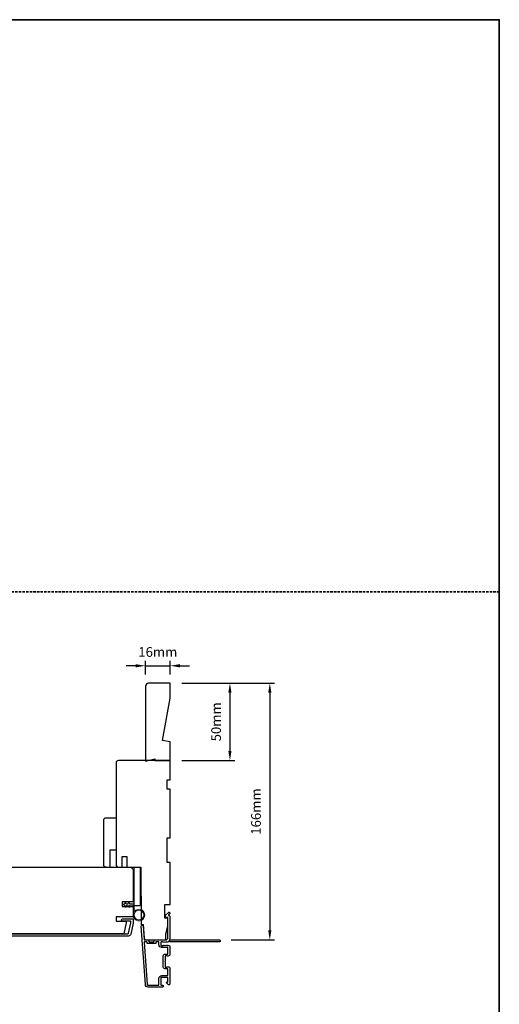
# Model space of a CAD drawing. Extents: x -1876 to 13716, y 1156 to 3773.
# Drawn here: x 1510 to 1821, y 1630 to 2266 of the extents above; entities that cross this region are included whole.
import ezdxf

# ---------------------------------------------------------------- set-up
doc = ezdxf.new("R2010")
doc.units = 0
doc.header["$LTSCALE"] = 250
doc.header["$MEASUREMENT"] = 0
doc.header["$PDMODE"] = 3
doc.header["$PDSIZE"] = -2
doc.linetypes.add('HIDDEN', pattern=[0.375, 0.25, -0.125])
doc.layers.get('DEFPOINTS').update_dxf_attribs({"color": 2, "linetype": 'CONTINUOUS'})
for name, color, linetype, lineweight in [('2', 2, 'CONTINUOUS', 25), ('6', 6, 'CONTINUOUS', 5), ('8', 7, 'CONTINUOUS', 35), ('Visible (ANSI)', 7, 'CONTINUOUS', 25)]:
    doc.layers.add(name, color=color, linetype=linetype, lineweight=lineweight)
doc.layers.add('3', color=3, linetype='CONTINUOUS')
doc.styles.add('ROMANS', font='romans')
doc.dimstyles.new('LWDEC', dxfattribs={"dimscale": 0.075, "dimtxt": 2.5, "dimasz": 2, "dimexe": 1.25, "dimexo": 3, "dimgap": 2, "dimtad": 1, "dimtoh": 1, "dimdec": 4, "dimzin": 11, "dimdsep": 46, "dimlunit": 5, "dimtxsty": 'ROMANS', "dimcen": 0, "dimdle": 1.5, "dimazin": 0, "dimtfac": 1, "dimtdec": 4, "dimtix": 1, "dimtmove": 0, "dimatfit": 3, "dimfxl": 0, "dimfrac": 2, "dimtzin": 0, "dimarcsym": 0})

# ---------------------------------------------------------------- blocks, each defined once
blk = doc.blocks.new('1854C')
at = {"layer": '3'}
blk.add_lwpolyline([(2.15, 21.67), (3.62, 21.67, 0.155875), (3.76, 21.72, -0.176449), (6.73, 22.54, 0.437869), (7, 22.79), (7, 25.47, 0.414214), (6.3, 26.17), (-90.11, 26.17, 0.354119), (-90.6, 25.78), (-92, 19.17), (-92, 18.62, 0.414214), (-91.35, 17.97), (-86.75, 17.97, -1), (-86.75, 16.47), (-92.9, 16.47, -0.414214), (-93.5, 17.07), (-93.5, 19.33), (-91.98, 26.49, -0.354119), (-90.51, 27.67), (12, 27.67, -0.414214), (12.5, 27.17), (12.5, 26.32, 0.263726), (12.62, 26.1, -0.222462), (15.47, 21.89, 0.369274), (15.71, 21.67), (16, 21.67, -0.414214), (16.5, 21.17), (16.5, 20.47, -0.414214), (16.2, 20.17), (13.06, 20.17, -0.967186), (13.01, 21.67, 0.644317), (13.49, 22.95), (10.34, 26.1, 0.198912), (10.16, 26.17), (9.2, 26.17, 0.414214), (8.5, 25.47), (8.5, 22.16, 0.267623), (8.62, 21.95, -0.023876), (8.99, 21.72, 0.181811), (9.16, 21.67, -1.050812), (9.23, 20.17), (8.59, 20.17, -0.190661), (8.42, 20.24, 0.395706), (4.32, 20.24, -0.190661), (4.15, 20.17), (2.15, 20.17, 0.414214), (1.4, 19.42), (1.4, 15.72, -0.414214), (1.15, 15.47), (-1, 15.47, -1), (-1, 16.97), (0, 16.97), (0, 19.52, -0.414214)], format="xyb", close=True, dxfattribs=at)
blk = doc.blocks.new('*D363')
at = {"layer": '2', "color": 0, "linetype": 'ByBlock', "lineweight": -2}
for p, q in [((1615.11, 1837.23), (1649.38, 1837.23)), ((1646.26, 1830.98), (1646.26, 1793.48)), ((1615.11, 1787.23), (1649.38, 1787.23))]:
    blk.add_line(p, q, dxfattribs=at)
at = {"layer": '2', "color": 0}
for points in [[(1645.21, 1830.98), (1647.3, 1830.98), (1646.26, 1837.23)], [(1645.21, 1793.48), (1647.3, 1793.48), (1646.26, 1787.23)]]:
    blk.add_solid(points, dxfattribs=at)
at = {"layer": 'DEFPOINTS', "color": 0}
for p in [(1607.61, 1837.23), (1607.61, 1787.23), (1646.26, 1787.23)]:
    blk.add_point(p, dxfattribs=at)
at = {"layer": '2', "color": 0, "insert": (1638.13, 1812.23), "char_height": 6.25, "attachment_point": 5, "rotation": 90, "style": 'ROMANS'}
blk.add_mtext('50mm', dxfattribs=at)
blk = doc.blocks.new('*D364')
at = {"layer": '2', "color": 0, "linetype": 'ByBlock', "lineweight": -2}
for p, q in [((1615.11, 1837.23), (1675.19, 1837.23)), ((1672.07, 1830.98), (1672.07, 1677.48)), ((1647.06, 1671.23), (1675.19, 1671.23))]:
    blk.add_line(p, q, dxfattribs=at)
at = {"layer": '2', "color": 0}
for points in [[(1671.03, 1830.98), (1673.11, 1830.98), (1672.07, 1837.23)], [(1671.03, 1677.48), (1673.11, 1677.48), (1672.07, 1671.23)]]:
    blk.add_solid(points, dxfattribs=at)
at = {"layer": 'DEFPOINTS', "color": 0}
for p in [(1607.61, 1837.23), (1639.56, 1671.23), (1672.07, 1671.23)]:
    blk.add_point(p, dxfattribs=at)
at = {"layer": '2', "color": 0, "insert": (1663.94, 1754.23), "char_height": 6.25, "attachment_point": 5, "rotation": 90, "style": 'ROMANS'}
blk.add_mtext('166mm', dxfattribs=at)
blk = doc.blocks.new('*D365')
at = {"layer": '2', "color": 0, "linetype": 'ByBlock', "lineweight": -2}
for p, q in [((1585.36, 1848.47), (1579.11, 1848.47)), ((1591.61, 1842.73), (1591.61, 1851.59)), ((1591.61, 1848.47), (1607.61, 1848.47)), ((1607.61, 1842.73), (1607.61, 1851.59)), ((1613.86, 1848.47), (1620.11, 1848.47))]:
    blk.add_line(p, q, dxfattribs=at)
at = {"layer": '2', "color": 0}
for points in [[(1585.36, 1849.51), (1585.36, 1847.43), (1591.61, 1848.47)], [(1613.86, 1849.51), (1613.86, 1847.43), (1607.61, 1848.47)]]:
    blk.add_solid(points, dxfattribs=at)
at = {"layer": 'DEFPOINTS', "color": 0}
for p in [(1607.61, 1848.47), (1591.61, 1835.23), (1607.61, 1835.23)]:
    blk.add_point(p, dxfattribs=at)
at = {"layer": '2', "color": 0, "insert": (1599.61, 1856.59), "char_height": 6.25, "attachment_point": 5, "style": 'ROMANS'}
blk.add_mtext('16mm', dxfattribs=at)

msp = doc.modelspace()

# ---------------------------------------------------------------- linework, layer by layer
at = {"layer": '3'}
for points in [[(1606.09, 1669.84, -0.381966), (1605.76, 1669.84), (1605.55, 1670.03), (1605.34, 1669.84, -0.381966), (1605.01, 1669.84), (1604.8, 1670.03), (1604.59, 1669.84, -0.381966), (1604.26, 1669.84), (1604.05, 1670.03), (1603.84, 1669.84, -0.381966), (1603.51, 1669.84), (1603.3, 1670.03), (1603.09, 1669.84, -0.381966), (1602.76, 1669.84), (1602.55, 1670.03), (1602.06, 1670.03, 0.414214), (1601.56, 1669.53), (1601.56, 1668.03, 0.414214), (1602.06, 1667.53), (1602.55, 1667.53), (1602.76, 1667.71, -0.381966), (1603.09, 1667.71), (1603.3, 1667.53), (1603.51, 1667.71, -0.381966), (1603.84, 1667.71), (1604.05, 1667.53), (1604.26, 1667.71, -0.381966), (1604.59, 1667.71), (1604.8, 1667.53), (1605.01, 1667.71, -0.381966), (1605.34, 1667.71), (1605.55, 1667.53), (1605.76, 1667.71, -0.381966), (1606.09, 1667.71), (1606.3, 1667.53), (1606.51, 1667.71, -0.381966), (1606.84, 1667.71), (1607.2, 1667.4, -0.213422), (1607.36, 1667.03), (1607.36, 1661.83, -0.414214), (1606.36, 1660.83), (1605.65, 1660.83, -0.239932), (1605.45, 1660.93, 0.72633), (1604.36, 1660.58), (1604.36, 1657.58), (1604.11, 1657.33), (1604.36, 1657.08), (1604.36, 1654.08, 0.72633), (1605.45, 1653.72, -0.239932), (1605.65, 1653.83), (1606.36, 1653.83, -0.414214), (1607.36, 1652.83), (1607.36, 1642.63, -0.668179), (1606.51, 1642.27), (1605.18, 1643.6, -0.668179), (1605.36, 1644.03), (1605.91, 1644.03, 0.414214), (1606.16, 1644.28), (1606.16, 1646.53, 0.414214), (1605.66, 1647.03), (1602.06, 1647.03, 0.414214), (1601.56, 1646.53), (1601.56, 1642.43, 0.414214), (1602.06, 1641.93), (1602.56, 1641.93, -1), (1602.56, 1640.73), (1593.36, 1640.73, -0.39391), (1591.57, 1642.4), (1588.92, 1680.18, -1), (1590.12, 1680.27), (1590.74, 1671.46, 0.39391), (1590.99, 1671.23), (1593.59, 1671.23, -0.414214), (1593.84, 1670.98), (1593.84, 1670.28, 0.414214), (1594.09, 1670.03), (1596.91, 1670.03, 0.414214), (1597.16, 1670.28), (1597.16, 1670.98, -0.414214), (1597.41, 1671.23), (1604.66, 1671.23, 0.414214), (1606.16, 1672.73), (1606.16, 1685.73), (1604.76, 1685.73, -0.414214), (1604.51, 1685.98), (1604.51, 1686.98, -0.198912), (1604.59, 1687.16), (1606.51, 1689.08, -0.668179), (1607.36, 1688.73), (1607.36, 1688.34, -0.198912), (1607.29, 1688.17), (1606.53, 1687.4, 0.68058), (1606.71, 1686.98, -0.424236), (1607.36, 1686.35), (1607.36, 1672.73, -0.117683), (1607.07, 1671.51, 1.114225), (1607.82, 1671.23), (1639.61, 1671.23, -0.414214), (1639.86, 1670.98), (1639.86, 1670.28, -0.414214), (1639.61, 1670.03), (1607.18, 1670.03, 0.561267), (1606.52, 1670.22)], [(1605.91, 1662.03, 0.414214), (1606.16, 1662.28), (1606.16, 1666.08, 0.414214), (1605.91, 1666.33), (1602.16, 1666.33, -0.414214), (1600.36, 1668.13), (1600.36, 1669.78, 0.414214), (1600.11, 1670.03), (1598.61, 1670.03, 0.414214), (1598.36, 1669.78), (1598.36, 1669.08, -0.414214), (1598.11, 1668.83), (1592.89, 1668.83, -0.414214), (1592.64, 1669.08), (1592.64, 1669.78, 0.414214), (1592.39, 1670.03), (1591.11, 1670.03, 0.434812), (1590.86, 1669.76), (1592.76, 1642.48, 0.39391), (1593.36, 1641.93), (1599.86, 1641.93, 0.414214), (1600.36, 1642.43), (1600.36, 1646.43, -0.414214), (1602.16, 1648.23), (1605.66, 1648.23, 0.414214), (1606.16, 1648.73), (1606.16, 1652.38, 0.414214), (1605.91, 1652.63), (1604.16, 1652.63, -0.414214), (1603.16, 1653.63), (1603.16, 1661.03, -0.414214), (1604.16, 1662.03)]]:
    msp.add_lwpolyline(points, format="xyb", close=True, dxfattribs=at)
at = {"layer": '6'}
msp.add_lwpolyline([(1583.61, 1693.77), (1583.61, 1687.32, 5.955821), (1584.41, 1689.64), (1584.41, 1694.57), (1581.31, 1694.57), (1581.31, 1694.97, 1), (1580.51, 1694.97), (1580.51, 1694.57), (1579.01, 1694.57), (1579.01, 1694.97, 1), (1578.21, 1694.97), (1578.21, 1694.57), (1577.81, 1694.57, 1), (1577.81, 1693.77), (1578.21, 1693.77), (1578.42, 1692.69, 1), (1579.2, 1692.84), (1579.03, 1693.77), (1580.51, 1693.77), (1580.72, 1692.69, 1), (1581.5, 1692.84), (1581.33, 1693.77)], format="xyb", close=True, dxfattribs=at)
msp.add_circle((1587.36, 1687.32), 3.15, dxfattribs=at)
at = {"layer": '8', "linetype": 'HIDDEN', "ltscale": 0.025}
msp.add_line((1820.6, 1896.19), (535.03, 1896.19), dxfattribs=at)
at = {"layer": '8', "linetype": 'Continuous'}
msp.add_lwpolyline([(535.03, 2266.12), (1820.6, 2266.12), (1820.6, 1156.33), (535.03, 1156.33)], close=True, dxfattribs=at)
at = {"layer": 'Visible (ANSI)'}
msp.add_lwpolyline([(1602.61, 1800.13), (1607.61, 1827.51), (1607.61, 1837.23), (1593.61, 1837.23, 0.414214), (1591.61, 1835.23), (1591.61, 1786.73), (1597.61, 1788.23), (1597.61, 1787.23), (1607.61, 1787.23), (1607.61, 1799.25)], format="xyb", close=True, dxfattribs=at)
for points in [[(1597.41, 1671.23), (1604.86, 1671.23), (1604.86, 1675.23), (1606.11, 1680.23), (1606.11, 1685.23), (1604.11, 1685.23), (1604.11, 1694.23), (1607.61, 1694.23), (1607.61, 1721.23), (1605.61, 1721.23), (1605.61, 1737.23), (1607.61, 1737.23), (1607.61, 1768.73), (1605.61, 1768.73), (1605.61, 1774.73), (1607.61, 1774.73), (1607.61, 1787.23), (1574.11, 1787.23, 0.414214), (1572.61, 1785.73), (1572.61, 1751.98), (1572.61, 1751.98), (1572.61, 1749.98), (1572.61, 1749.98), (1572.61, 1747.98), (1572.61, 1747.98), (1572.61, 1719.85, 0.41166), (1574.1, 1718.35), (1576.61, 1718.33), (1576.61, 1725.23), (1579.61, 1725.23), (1579.61, 1718.3), (1588.61, 1718.23), (1588.93, 1681.23), (1590.11, 1681.23), (1590.71, 1672.62, 0.39391), (1592.21, 1671.23), (1604.86, 1671.23)], [(1566.11, 1718.27, -0.414214), (1564.61, 1719.77), (1564.61, 1748.77, -0.414214), (1566.11, 1750.27), (1572.61, 1750.27), (1572.61, 1729.27), (1568.61, 1729.27), (1568.61, 1718.27)]]:
    msp.add_lwpolyline(points, format="xyb", dxfattribs=at)
for points in [[(1583.61, 1692.77), (1583.61, 1686.27), (1572.61, 1686.27), (1572.61, 1683.27), (1579.11, 1683.27), (1579.11, 1682.27), (1577.62, 1675.27), (1491.35, 1675.27), (1490.11, 1682.27), (1490.11, 1684.27), (1492.61, 1684.27), (1492.61, 1691.27), (1488.61, 1691.27), (1488.61, 1716.77), (1490.11, 1718.27), (1582.11, 1718.27), (1583.61, 1716.77), (1583.61, 1695.77), (1576.61, 1695.77), (1576.61, 1692.77)], [(1588.21, 1693.23), (1584.21, 1693.23), (1584.21, 1718.23), (1588.21, 1718.23)]]:
    msp.add_lwpolyline(points, close=True, dxfattribs=at)

# ---------------------------------------------------------------- block references
at = {"layer": '3', "xscale": 0.999998, "yscale": 0.999998, "zscale": 0.999998, "rotation": 180}
msp.add_blockref('1854C', (1490.11, 1701.44), dxfattribs=at)

# ---------------------------------------------------------------- dimensions: what is measured, and where the dimension line sits
at = {"layer": '2'}
dim = msp.add_linear_dim(base=(1607.61, 1848.47), p1=(1591.61, 1835.23), p2=(1607.61, 1835.23), dimstyle='LWDEC', override={"dimscale": 2.5, "dimasz": 2.5, "dimdec": 0, "dimlunit": 2, "dimpost": 'mm', "dimtdec": 0, "dimarcsym": 1}, dxfattribs=at)
dim.commit()
dim.dimension.update_dxf_attribs({"geometry": '*D365', "text_midpoint": (1599.61, 1856.59)})
for base, p2, picture, middle in [((1646.26, 1787.23), (1607.61, 1787.23), '*D363', (1638.13, 1812.23)), ((1672.07, 1671.23), (1639.56, 1671.23), '*D364', (1663.94, 1754.23))]:
    dim = msp.add_linear_dim(base=base, p1=(1607.61, 1837.23), p2=p2, angle=270, dimstyle='LWDEC', override={"dimscale": 2.5, "dimasz": 2.5, "dimdec": 0, "dimlunit": 2, "dimpost": 'mm', "dimtdec": 0, "dimarcsym": 1}, dxfattribs=at)
    dim.commit()
    dim.dimension.update_dxf_attribs({"geometry": picture, "text_midpoint": middle})

doc.saveas('drawing.dxf')
